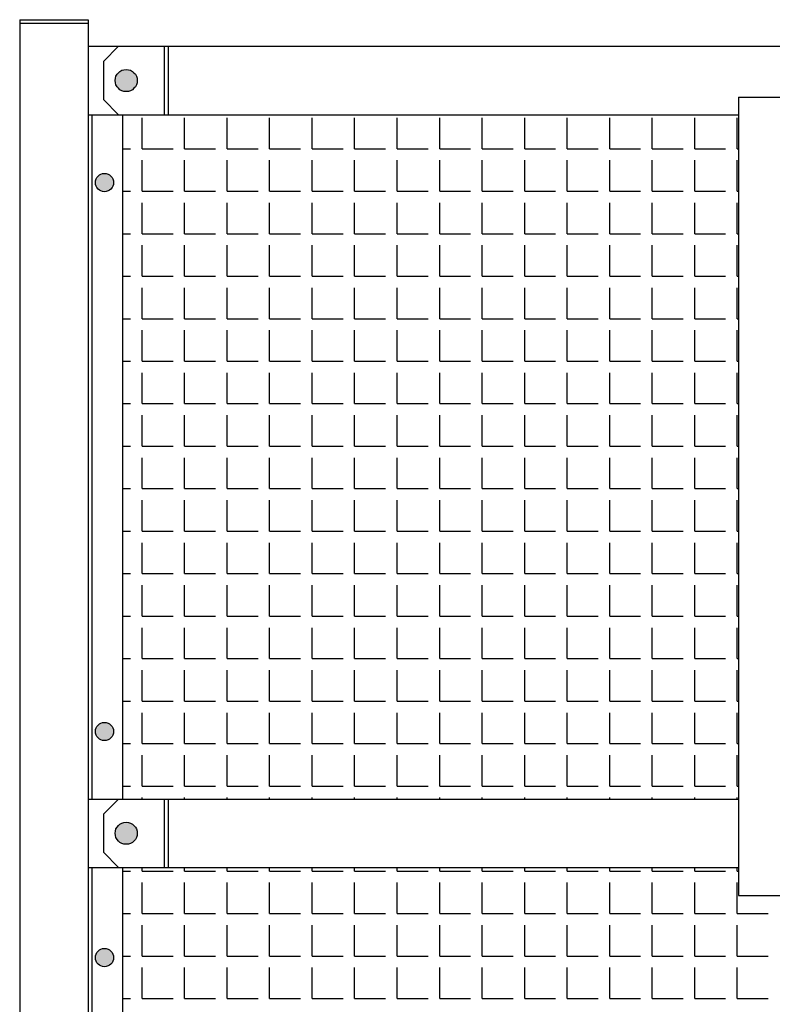
# Model space of a CAD drawing. Extents: x -7184 to 54355, y -25245 to 23911.
# Drawn here: x -7114 to -7100, y 868 to 886 of the extents above; entities that cross this region are included whole.
import ezdxf

# ---------------------------------------------------------------- set-up
doc = ezdxf.new("R2010")
doc.units = 0
doc.header["$LTSCALE"] = 3
doc.header["$MEASUREMENT"] = 0
doc.layers.add('VELOPA-FIG10', color=2, linetype='CONTINUOUS')
doc.layers.add('VELOPA-FIG25', color=4, linetype='CONTINUOUS')

msp = doc.modelspace()

# ---------------------------------------------------------------- hatches: boundary and pattern name
at = {"layer": 'VELOPA-FIG10'}
h = msp.add_hatch(color=256, dxfattribs=at)
h.paths.add_polyline_path([(-7112.117, 884.863, -0.414214), (-7111.915, 884.662), (-7112.117, 884.662)])
h.paths.add_polyline_path([(-7112.117, 884.863), (-7112.117, 884.662), (-7112.318, 884.662, -0.414214)])
h.paths.add_polyline_path([(-7112.318, 884.662), (-7112.117, 884.662), (-7112.117, 884.46, -0.414214)])
h.paths.add_polyline_path([(-7112.117, 884.662), (-7111.915, 884.662, -0.414214), (-7112.117, 884.46)])
h = msp.add_hatch(color=256, dxfattribs=at)
h.paths.add_polyline_path([(-7112.513, 882.798), (-7112.347, 882.798, 0.414214), (-7112.513, 882.965)])
h.paths.add_polyline_path([(-7112.513, 882.798), (-7112.513, 882.965, 0.414214), (-7112.68, 882.798)])
h.paths.add_polyline_path([(-7112.68, 882.798, 0.414214), (-7112.513, 882.632), (-7112.513, 882.798)])
h.paths.add_polyline_path([(-7112.513, 882.632, 0.414214), (-7112.347, 882.798), (-7112.513, 882.798)])
h = msp.add_hatch(color=256, dxfattribs=at)
h.paths.add_polyline_path([(-7112.513, 872.771), (-7112.347, 872.771, 0.414214), (-7112.513, 872.937)])
h.paths.add_polyline_path([(-7112.513, 872.771), (-7112.513, 872.937, 0.414214), (-7112.68, 872.771)])
h.paths.add_polyline_path([(-7112.68, 872.771, 0.414214), (-7112.513, 872.604), (-7112.513, 872.771)])
h.paths.add_polyline_path([(-7112.513, 872.604, 0.414214), (-7112.347, 872.771), (-7112.513, 872.771)])
h = msp.add_hatch(color=256, dxfattribs=at)
h.paths.add_polyline_path([(-7112.117, 871.113, -0.414214), (-7111.915, 870.912), (-7112.117, 870.912)])
h.paths.add_polyline_path([(-7112.117, 871.113), (-7112.117, 870.912), (-7112.318, 870.912, -0.414214)])
h.paths.add_polyline_path([(-7112.318, 870.912), (-7112.117, 870.912), (-7112.117, 870.71, -0.414214)])
h.paths.add_polyline_path([(-7112.117, 870.912), (-7111.915, 870.912, -0.414214), (-7112.117, 870.71)])
h = msp.add_hatch(color=256, dxfattribs=at)
h.paths.add_polyline_path([(-7112.513, 868.641), (-7112.347, 868.641, 0.414214), (-7112.513, 868.808)])
h.paths.add_polyline_path([(-7112.513, 868.641), (-7112.513, 868.808, 0.414214), (-7112.68, 868.641)])
h.paths.add_polyline_path([(-7112.68, 868.641, 0.414214), (-7112.513, 868.474), (-7112.513, 868.641)])
h.paths.add_polyline_path([(-7112.513, 868.474, 0.414214), (-7112.347, 868.641), (-7112.513, 868.641)])

# ---------------------------------------------------------------- linework, layer by layer
for p, q in [((-7111.825, 883.415), (-7111.825, 883.98)), ((-7111.049, 883.415), (-7111.049, 883.98)), ((-7110.273, 883.415), (-7110.273, 883.98)), ((-7109.497, 883.415), (-7109.497, 883.98)), ((-7108.721, 883.415), (-7108.721, 883.98)), ((-7107.945, 883.415), (-7107.945, 883.98)), ((-7107.168, 883.415), (-7107.168, 883.98)), ((-7106.392, 883.415), (-7106.392, 883.98)), ((-7105.616, 883.415), (-7105.616, 883.98)), ((-7104.84, 883.415), (-7104.84, 883.98)), ((-7104.064, 883.415), (-7104.064, 883.98)), ((-7103.288, 883.415), (-7103.288, 883.98)), ((-7102.512, 883.415), (-7102.512, 883.98)), ((-7101.736, 883.415), (-7101.736, 883.98)), ((-7100.96, 883.415), (-7100.96, 883.98)), ((-7112.186, 883.415), (-7112.037, 883.415)), ((-7111.825, 883.415), (-7111.261, 883.415)), ((-7111.049, 883.415), (-7110.485, 883.415)), ((-7110.273, 883.415), (-7109.708, 883.415)), ((-7109.497, 883.415), (-7108.932, 883.415)), ((-7108.721, 883.415), (-7108.156, 883.415)), ((-7107.945, 883.415), (-7107.38, 883.415)), ((-7107.168, 883.415), (-7106.604, 883.415)), ((-7106.392, 883.415), (-7105.828, 883.415)), ((-7105.616, 883.415), (-7105.052, 883.415)), ((-7104.84, 883.415), (-7104.276, 883.415)), ((-7104.064, 883.415), (-7103.5, 883.415)), ((-7103.288, 883.415), (-7102.723, 883.415)), ((-7102.512, 883.415), (-7101.947, 883.415)), ((-7101.736, 883.415), (-7101.171, 883.415)), ((-7100.96, 883.415), (-7100.936, 883.415)), ((-7111.825, 882.639), (-7111.825, 883.204)), ((-7111.049, 882.639), (-7111.049, 883.204)), ((-7110.273, 882.639), (-7110.273, 883.204)), ((-7109.497, 882.639), (-7109.497, 883.204)), ((-7108.721, 882.639), (-7108.721, 883.204)), ((-7107.945, 882.639), (-7107.945, 883.204)), ((-7107.168, 882.639), (-7107.168, 883.204)), ((-7106.392, 882.639), (-7106.392, 883.204)), ((-7105.616, 882.639), (-7105.616, 883.204)), ((-7104.84, 882.639), (-7104.84, 883.204)), ((-7104.064, 882.639), (-7104.064, 883.204)), ((-7103.288, 882.639), (-7103.288, 883.204)), ((-7102.512, 882.639), (-7102.512, 883.204)), ((-7101.736, 882.639), (-7101.736, 883.204)), ((-7100.96, 882.639), (-7100.96, 883.204)), ((-7112.186, 882.639), (-7112.037, 882.639)), ((-7111.825, 882.639), (-7111.261, 882.639)), ((-7111.049, 882.639), (-7110.485, 882.639)), ((-7110.273, 882.639), (-7109.708, 882.639)), ((-7109.497, 882.639), (-7108.932, 882.639)), ((-7108.721, 882.639), (-7108.156, 882.639)), ((-7107.945, 882.639), (-7107.38, 882.639)), ((-7107.168, 882.639), (-7106.604, 882.639)), ((-7106.392, 882.639), (-7105.828, 882.639)), ((-7105.616, 882.639), (-7105.052, 882.639)), ((-7104.84, 882.639), (-7104.276, 882.639)), ((-7104.064, 882.639), (-7103.5, 882.639)), ((-7103.288, 882.639), (-7102.723, 882.639)), ((-7102.512, 882.639), (-7101.947, 882.639)), ((-7101.736, 882.639), (-7101.171, 882.639)), ((-7100.96, 882.639), (-7100.936, 882.639)), ((-7111.825, 881.863), (-7111.825, 882.428)), ((-7111.049, 881.863), (-7111.049, 882.428)), ((-7110.273, 881.863), (-7110.273, 882.428)), ((-7109.497, 881.863), (-7109.497, 882.428)), ((-7108.721, 881.863), (-7108.721, 882.428)), ((-7107.945, 881.863), (-7107.945, 882.428)), ((-7107.168, 881.863), (-7107.168, 882.428)), ((-7106.392, 881.863), (-7106.392, 882.428)), ((-7105.616, 881.863), (-7105.616, 882.428)), ((-7104.84, 881.863), (-7104.84, 882.428)), ((-7104.064, 881.863), (-7104.064, 882.428)), ((-7103.288, 881.863), (-7103.288, 882.428)), ((-7102.512, 881.863), (-7102.512, 882.428)), ((-7101.736, 881.863), (-7101.736, 882.428)), ((-7100.96, 881.863), (-7100.96, 882.428)), ((-7112.186, 881.863), (-7112.037, 881.863)), ((-7111.825, 881.863), (-7111.261, 881.863)), ((-7111.049, 881.863), (-7110.485, 881.863)), ((-7110.273, 881.863), (-7109.708, 881.863)), ((-7109.497, 881.863), (-7108.932, 881.863)), ((-7108.721, 881.863), (-7108.156, 881.863)), ((-7107.945, 881.863), (-7107.38, 881.863)), ((-7107.168, 881.863), (-7106.604, 881.863)), ((-7106.392, 881.863), (-7105.828, 881.863)), ((-7105.616, 881.863), (-7105.052, 881.863)), ((-7104.84, 881.863), (-7104.276, 881.863)), ((-7104.064, 881.863), (-7103.5, 881.863)), ((-7103.288, 881.863), (-7102.723, 881.863)), ((-7102.512, 881.863), (-7101.947, 881.863)), ((-7101.736, 881.863), (-7101.171, 881.863)), ((-7100.96, 881.863), (-7100.936, 881.863)), ((-7111.825, 881.087), (-7111.825, 881.652)), ((-7111.049, 881.087), (-7111.049, 881.652)), ((-7110.273, 881.087), (-7110.273, 881.652)), ((-7109.497, 881.087), (-7109.497, 881.652)), ((-7108.721, 881.087), (-7108.721, 881.652)), ((-7107.945, 881.087), (-7107.945, 881.652)), ((-7107.168, 881.087), (-7107.168, 881.652)), ((-7106.392, 881.087), (-7106.392, 881.652)), ((-7105.616, 881.087), (-7105.616, 881.652)), ((-7104.84, 881.087), (-7104.84, 881.652)), ((-7104.064, 881.087), (-7104.064, 881.652)), ((-7103.288, 881.087), (-7103.288, 881.652)), ((-7102.512, 881.087), (-7102.512, 881.652)), ((-7101.736, 881.087), (-7101.736, 881.652)), ((-7100.96, 881.087), (-7100.96, 881.652)), ((-7112.186, 881.087), (-7112.037, 881.087)), ((-7111.825, 881.087), (-7111.261, 881.087)), ((-7111.049, 881.087), (-7110.485, 881.087)), ((-7110.273, 881.087), (-7109.708, 881.087)), ((-7109.497, 881.087), (-7108.932, 881.087)), ((-7108.721, 881.087), (-7108.156, 881.087)), ((-7107.945, 881.087), (-7107.38, 881.087)), ((-7107.168, 881.087), (-7106.604, 881.087)), ((-7106.392, 881.087), (-7105.828, 881.087)), ((-7105.616, 881.087), (-7105.052, 881.087)), ((-7104.84, 881.087), (-7104.276, 881.087)), ((-7104.064, 881.087), (-7103.5, 881.087)), ((-7103.288, 881.087), (-7102.723, 881.087)), ((-7102.512, 881.087), (-7101.947, 881.087)), ((-7101.736, 881.087), (-7101.171, 881.087)), ((-7100.96, 881.087), (-7100.936, 881.087)), ((-7111.825, 880.311), (-7111.825, 880.875)), ((-7111.049, 880.311), (-7111.049, 880.875)), ((-7110.273, 880.311), (-7110.273, 880.875)), ((-7109.497, 880.311), (-7109.497, 880.875)), ((-7108.721, 880.311), (-7108.721, 880.875)), ((-7107.945, 880.311), (-7107.945, 880.875)), ((-7107.168, 880.311), (-7107.168, 880.875)), ((-7106.392, 880.311), (-7106.392, 880.875)), ((-7105.616, 880.311), (-7105.616, 880.875)), ((-7104.84, 880.311), (-7104.84, 880.875)), ((-7104.064, 880.311), (-7104.064, 880.875)), ((-7103.288, 880.311), (-7103.288, 880.875)), ((-7102.512, 880.311), (-7102.512, 880.875)), ((-7101.736, 880.311), (-7101.736, 880.875)), ((-7100.96, 880.311), (-7100.96, 880.875)), ((-7112.186, 880.311), (-7112.037, 880.311)), ((-7111.825, 880.311), (-7111.261, 880.311)), ((-7111.049, 880.311), (-7110.485, 880.311)), ((-7110.273, 880.311), (-7109.708, 880.311)), ((-7109.497, 880.311), (-7108.932, 880.311)), ((-7108.721, 880.311), (-7108.156, 880.311)), ((-7107.945, 880.311), (-7107.38, 880.311)), ((-7107.168, 880.311), (-7106.604, 880.311)), ((-7106.392, 880.311), (-7105.828, 880.311)), ((-7105.616, 880.311), (-7105.052, 880.311)), ((-7104.84, 880.311), (-7104.276, 880.311)), ((-7104.064, 880.311), (-7103.5, 880.311)), ((-7103.288, 880.311), (-7102.723, 880.311)), ((-7102.512, 880.311), (-7101.947, 880.311)), ((-7101.736, 880.311), (-7101.171, 880.311)), ((-7100.96, 880.311), (-7100.936, 880.311)), ((-7111.825, 879.535), (-7111.825, 880.099)), ((-7111.049, 879.535), (-7111.049, 880.099)), ((-7110.273, 879.535), (-7110.273, 880.099)), ((-7109.497, 879.535), (-7109.497, 880.099)), ((-7108.721, 879.535), (-7108.721, 880.099)), ((-7107.945, 879.535), (-7107.945, 880.099)), ((-7107.168, 879.535), (-7107.168, 880.099)), ((-7106.392, 879.535), (-7106.392, 880.099)), ((-7105.616, 879.535), (-7105.616, 880.099)), ((-7104.84, 879.535), (-7104.84, 880.099)), ((-7104.064, 879.535), (-7104.064, 880.099)), ((-7103.288, 879.535), (-7103.288, 880.099)), ((-7102.512, 879.535), (-7102.512, 880.099)), ((-7101.736, 879.535), (-7101.736, 880.099)), ((-7100.96, 879.535), (-7100.96, 880.099)), ((-7112.186, 879.535), (-7112.037, 879.535)), ((-7111.825, 879.535), (-7111.261, 879.535)), ((-7111.049, 879.535), (-7110.485, 879.535)), ((-7110.273, 879.535), (-7109.708, 879.535)), ((-7109.497, 879.535), (-7108.932, 879.535)), ((-7108.721, 879.535), (-7108.156, 879.535)), ((-7107.945, 879.535), (-7107.38, 879.535)), ((-7107.168, 879.535), (-7106.604, 879.535)), ((-7106.392, 879.535), (-7105.828, 879.535)), ((-7105.616, 879.535), (-7105.052, 879.535)), ((-7104.84, 879.535), (-7104.276, 879.535)), ((-7104.064, 879.535), (-7103.5, 879.535)), ((-7103.288, 879.535), (-7102.723, 879.535)), ((-7102.512, 879.535), (-7101.947, 879.535)), ((-7101.736, 879.535), (-7101.171, 879.535)), ((-7100.96, 879.535), (-7100.936, 879.535)), ((-7111.825, 878.759), (-7111.825, 879.323)), ((-7111.049, 878.759), (-7111.049, 879.323)), ((-7110.273, 878.759), (-7110.273, 879.323)), ((-7109.497, 878.759), (-7109.497, 879.323)), ((-7108.721, 878.759), (-7108.721, 879.323)), ((-7107.945, 878.759), (-7107.945, 879.323)), ((-7107.168, 878.759), (-7107.168, 879.323)), ((-7106.392, 878.759), (-7106.392, 879.323)), ((-7105.616, 878.759), (-7105.616, 879.323)), ((-7104.84, 878.759), (-7104.84, 879.323)), ((-7104.064, 878.759), (-7104.064, 879.323)), ((-7103.288, 878.759), (-7103.288, 879.323)), ((-7102.512, 878.759), (-7102.512, 879.323)), ((-7101.736, 878.759), (-7101.736, 879.323)), ((-7100.96, 878.759), (-7100.96, 879.323)), ((-7112.186, 878.759), (-7112.037, 878.759)), ((-7111.825, 878.759), (-7111.261, 878.759)), ((-7111.049, 878.759), (-7110.485, 878.759)), ((-7110.273, 878.759), (-7109.708, 878.759)), ((-7109.497, 878.759), (-7108.932, 878.759)), ((-7108.721, 878.759), (-7108.156, 878.759)), ((-7107.945, 878.759), (-7107.38, 878.759)), ((-7107.168, 878.759), (-7106.604, 878.759)), ((-7106.392, 878.759), (-7105.828, 878.759)), ((-7105.616, 878.759), (-7105.052, 878.759)), ((-7104.84, 878.759), (-7104.276, 878.759)), ((-7104.064, 878.759), (-7103.5, 878.759)), ((-7103.288, 878.759), (-7102.723, 878.759)), ((-7102.512, 878.759), (-7101.947, 878.759)), ((-7101.736, 878.759), (-7101.171, 878.759)), ((-7100.96, 878.759), (-7100.936, 878.759)), ((-7111.825, 877.983), (-7111.825, 878.547)), ((-7111.049, 877.983), (-7111.049, 878.547)), ((-7110.273, 877.983), (-7110.273, 878.547)), ((-7109.497, 877.983), (-7109.497, 878.547)), ((-7108.721, 877.983), (-7108.721, 878.547)), ((-7107.945, 877.983), (-7107.945, 878.547)), ((-7107.168, 877.983), (-7107.168, 878.547)), ((-7106.392, 877.983), (-7106.392, 878.547)), ((-7105.616, 877.983), (-7105.616, 878.547)), ((-7104.84, 877.983), (-7104.84, 878.547)), ((-7104.064, 877.983), (-7104.064, 878.547)), ((-7103.288, 877.983), (-7103.288, 878.547)), ((-7102.512, 877.983), (-7102.512, 878.547)), ((-7101.736, 877.983), (-7101.736, 878.547)), ((-7100.96, 877.983), (-7100.96, 878.547)), ((-7112.186, 877.983), (-7112.037, 877.983)), ((-7111.825, 877.983), (-7111.261, 877.983)), ((-7111.049, 877.983), (-7110.485, 877.983)), ((-7110.273, 877.983), (-7109.708, 877.983)), ((-7109.497, 877.983), (-7108.932, 877.983)), ((-7108.721, 877.983), (-7108.156, 877.983)), ((-7107.945, 877.983), (-7107.38, 877.983)), ((-7107.168, 877.983), (-7106.604, 877.983)), ((-7106.392, 877.983), (-7105.828, 877.983)), ((-7105.616, 877.983), (-7105.052, 877.983)), ((-7104.84, 877.983), (-7104.276, 877.983)), ((-7104.064, 877.983), (-7103.5, 877.983)), ((-7103.288, 877.983), (-7102.723, 877.983)), ((-7102.512, 877.983), (-7101.947, 877.983)), ((-7101.736, 877.983), (-7101.171, 877.983)), ((-7100.96, 877.983), (-7100.936, 877.983)), ((-7111.825, 877.207), (-7111.825, 877.771)), ((-7111.049, 877.207), (-7111.049, 877.771)), ((-7110.273, 877.207), (-7110.273, 877.771)), ((-7109.497, 877.207), (-7109.497, 877.771)), ((-7108.721, 877.207), (-7108.721, 877.771)), ((-7107.945, 877.207), (-7107.945, 877.771)), ((-7107.168, 877.207), (-7107.168, 877.771)), ((-7106.392, 877.207), (-7106.392, 877.771)), ((-7105.616, 877.207), (-7105.616, 877.771)), ((-7104.84, 877.207), (-7104.84, 877.771)), ((-7104.064, 877.207), (-7104.064, 877.771)), ((-7103.288, 877.207), (-7103.288, 877.771)), ((-7102.512, 877.207), (-7102.512, 877.771)), ((-7101.736, 877.207), (-7101.736, 877.771)), ((-7100.96, 877.207), (-7100.96, 877.771)), ((-7112.186, 877.207), (-7112.037, 877.207)), ((-7111.825, 877.207), (-7111.261, 877.207)), ((-7111.049, 877.207), (-7110.485, 877.207)), ((-7110.273, 877.207), (-7109.708, 877.207)), ((-7109.497, 877.207), (-7108.932, 877.207)), ((-7108.721, 877.207), (-7108.156, 877.207)), ((-7107.945, 877.207), (-7107.38, 877.207)), ((-7107.168, 877.207), (-7106.604, 877.207)), ((-7106.392, 877.207), (-7105.828, 877.207)), ((-7105.616, 877.207), (-7105.052, 877.207)), ((-7104.84, 877.207), (-7104.276, 877.207)), ((-7104.064, 877.207), (-7103.5, 877.207)), ((-7103.288, 877.207), (-7102.723, 877.207)), ((-7102.512, 877.207), (-7101.947, 877.207)), ((-7101.736, 877.207), (-7101.171, 877.207)), ((-7100.96, 877.207), (-7100.936, 877.207)), ((-7111.825, 876.43), (-7111.825, 876.995)), ((-7111.049, 876.43), (-7111.049, 876.995)), ((-7110.273, 876.43), (-7110.273, 876.995)), ((-7109.497, 876.43), (-7109.497, 876.995)), ((-7108.721, 876.43), (-7108.721, 876.995)), ((-7107.945, 876.43), (-7107.945, 876.995)), ((-7107.168, 876.43), (-7107.168, 876.995)), ((-7106.392, 876.43), (-7106.392, 876.995)), ((-7105.616, 876.43), (-7105.616, 876.995)), ((-7104.84, 876.43), (-7104.84, 876.995)), ((-7104.064, 876.43), (-7104.064, 876.995)), ((-7103.288, 876.43), (-7103.288, 876.995)), ((-7102.512, 876.43), (-7102.512, 876.995)), ((-7101.736, 876.43), (-7101.736, 876.995)), ((-7100.96, 876.43), (-7100.96, 876.995)), ((-7112.186, 876.43), (-7112.037, 876.43)), ((-7111.825, 876.43), (-7111.261, 876.43)), ((-7111.049, 876.43), (-7110.485, 876.43)), ((-7110.273, 876.43), (-7109.708, 876.43)), ((-7109.497, 876.43), (-7108.932, 876.43)), ((-7108.721, 876.43), (-7108.156, 876.43)), ((-7107.945, 876.43), (-7107.38, 876.43)), ((-7107.168, 876.43), (-7106.604, 876.43)), ((-7106.392, 876.43), (-7105.828, 876.43)), ((-7105.616, 876.43), (-7105.052, 876.43)), ((-7104.84, 876.43), (-7104.276, 876.43)), ((-7104.064, 876.43), (-7103.5, 876.43)), ((-7103.288, 876.43), (-7102.723, 876.43)), ((-7102.512, 876.43), (-7101.947, 876.43)), ((-7101.736, 876.43), (-7101.171, 876.43)), ((-7100.96, 876.43), (-7100.936, 876.43)), ((-7111.825, 875.654), (-7111.825, 876.219)), ((-7111.049, 875.654), (-7111.049, 876.219)), ((-7110.273, 875.654), (-7110.273, 876.219)), ((-7109.497, 875.654), (-7109.497, 876.219)), ((-7108.721, 875.654), (-7108.721, 876.219)), ((-7107.945, 875.654), (-7107.945, 876.219)), ((-7107.168, 875.654), (-7107.168, 876.219)), ((-7106.392, 875.654), (-7106.392, 876.219)), ((-7105.616, 875.654), (-7105.616, 876.219)), ((-7104.84, 875.654), (-7104.84, 876.219)), ((-7104.064, 875.654), (-7104.064, 876.219)), ((-7103.288, 875.654), (-7103.288, 876.219)), ((-7102.512, 875.654), (-7102.512, 876.219)), ((-7101.736, 875.654), (-7101.736, 876.219)), ((-7100.96, 875.654), (-7100.96, 876.219)), ((-7112.186, 875.654), (-7112.037, 875.654)), ((-7111.825, 875.654), (-7111.261, 875.654)), ((-7111.049, 875.654), (-7110.485, 875.654)), ((-7110.273, 875.654), (-7109.708, 875.654)), ((-7109.497, 875.654), (-7108.932, 875.654)), ((-7108.721, 875.654), (-7108.156, 875.654)), ((-7107.945, 875.654), (-7107.38, 875.654)), ((-7107.168, 875.654), (-7106.604, 875.654)), ((-7106.392, 875.654), (-7105.828, 875.654)), ((-7105.616, 875.654), (-7105.052, 875.654)), ((-7104.84, 875.654), (-7104.276, 875.654)), ((-7104.064, 875.654), (-7103.5, 875.654)), ((-7103.288, 875.654), (-7102.723, 875.654)), ((-7102.512, 875.654), (-7101.947, 875.654)), ((-7101.736, 875.654), (-7101.171, 875.654)), ((-7100.96, 875.654), (-7100.936, 875.654)), ((-7111.825, 874.878), (-7111.825, 875.443)), ((-7111.049, 874.878), (-7111.049, 875.443)), ((-7110.273, 874.878), (-7110.273, 875.443)), ((-7109.497, 874.878), (-7109.497, 875.443)), ((-7108.721, 874.878), (-7108.721, 875.443)), ((-7107.945, 874.878), (-7107.945, 875.443)), ((-7107.168, 874.878), (-7107.168, 875.443)), ((-7106.392, 874.878), (-7106.392, 875.443)), ((-7105.616, 874.878), (-7105.616, 875.443)), ((-7104.84, 874.878), (-7104.84, 875.443)), ((-7104.064, 874.878), (-7104.064, 875.443)), ((-7103.288, 874.878), (-7103.288, 875.443)), ((-7102.512, 874.878), (-7102.512, 875.443)), ((-7101.736, 874.878), (-7101.736, 875.443)), ((-7100.96, 874.878), (-7100.96, 875.443)), ((-7112.186, 874.878), (-7112.037, 874.878)), ((-7111.825, 874.878), (-7111.261, 874.878)), ((-7111.049, 874.878), (-7110.485, 874.878)), ((-7110.273, 874.878), (-7109.708, 874.878)), ((-7109.497, 874.878), (-7108.932, 874.878)), ((-7108.721, 874.878), (-7108.156, 874.878)), ((-7107.945, 874.878), (-7107.38, 874.878)), ((-7107.168, 874.878), (-7106.604, 874.878)), ((-7106.392, 874.878), (-7105.828, 874.878)), ((-7105.616, 874.878), (-7105.052, 874.878)), ((-7104.84, 874.878), (-7104.276, 874.878)), ((-7104.064, 874.878), (-7103.5, 874.878)), ((-7103.288, 874.878), (-7102.723, 874.878)), ((-7102.512, 874.878), (-7101.947, 874.878)), ((-7101.736, 874.878), (-7101.171, 874.878)), ((-7100.96, 874.878), (-7100.936, 874.878)), ((-7111.825, 874.102), (-7111.825, 874.667)), ((-7111.049, 874.102), (-7111.049, 874.667)), ((-7110.273, 874.102), (-7110.273, 874.667)), ((-7109.497, 874.102), (-7109.497, 874.667)), ((-7108.721, 874.102), (-7108.721, 874.667)), ((-7107.945, 874.102), (-7107.945, 874.667)), ((-7107.168, 874.102), (-7107.168, 874.667)), ((-7106.392, 874.102), (-7106.392, 874.667)), ((-7105.616, 874.102), (-7105.616, 874.667)), ((-7104.84, 874.102), (-7104.84, 874.667)), ((-7104.064, 874.102), (-7104.064, 874.667)), ((-7103.288, 874.102), (-7103.288, 874.667)), ((-7102.512, 874.102), (-7102.512, 874.667)), ((-7101.736, 874.102), (-7101.736, 874.667)), ((-7100.96, 874.102), (-7100.96, 874.667)), ((-7112.186, 874.102), (-7112.037, 874.102)), ((-7111.825, 874.102), (-7111.261, 874.102)), ((-7111.049, 874.102), (-7110.485, 874.102)), ((-7110.273, 874.102), (-7109.708, 874.102)), ((-7109.497, 874.102), (-7108.932, 874.102)), ((-7108.721, 874.102), (-7108.156, 874.102)), ((-7107.945, 874.102), (-7107.38, 874.102)), ((-7107.168, 874.102), (-7106.604, 874.102)), ((-7106.392, 874.102), (-7105.828, 874.102)), ((-7105.616, 874.102), (-7105.052, 874.102)), ((-7104.84, 874.102), (-7104.276, 874.102)), ((-7104.064, 874.102), (-7103.5, 874.102)), ((-7103.288, 874.102), (-7102.723, 874.102)), ((-7102.512, 874.102), (-7101.947, 874.102)), ((-7101.736, 874.102), (-7101.171, 874.102)), ((-7100.96, 874.102), (-7100.936, 874.102)), ((-7111.825, 873.326), (-7111.825, 873.89)), ((-7111.049, 873.326), (-7111.049, 873.89)), ((-7110.273, 873.326), (-7110.273, 873.89)), ((-7109.497, 873.326), (-7109.497, 873.89)), ((-7108.721, 873.326), (-7108.721, 873.89)), ((-7107.945, 873.326), (-7107.945, 873.89)), ((-7107.168, 873.326), (-7107.168, 873.89)), ((-7106.392, 873.326), (-7106.392, 873.89)), ((-7105.616, 873.326), (-7105.616, 873.89)), ((-7104.84, 873.326), (-7104.84, 873.89)), ((-7104.064, 873.326), (-7104.064, 873.89)), ((-7103.288, 873.326), (-7103.288, 873.89)), ((-7102.512, 873.326), (-7102.512, 873.89)), ((-7101.736, 873.326), (-7101.736, 873.89)), ((-7100.96, 873.326), (-7100.96, 873.89)), ((-7112.186, 873.326), (-7112.037, 873.326)), ((-7111.825, 873.326), (-7111.261, 873.326)), ((-7111.049, 873.326), (-7110.485, 873.326)), ((-7110.273, 873.326), (-7109.708, 873.326)), ((-7109.497, 873.326), (-7108.932, 873.326)), ((-7108.721, 873.326), (-7108.156, 873.326)), ((-7107.945, 873.326), (-7107.38, 873.326)), ((-7107.168, 873.326), (-7106.604, 873.326)), ((-7106.392, 873.326), (-7105.828, 873.326)), ((-7105.616, 873.326), (-7105.052, 873.326)), ((-7104.84, 873.326), (-7104.276, 873.326)), ((-7104.064, 873.326), (-7103.5, 873.326)), ((-7103.288, 873.326), (-7102.723, 873.326)), ((-7102.512, 873.326), (-7101.947, 873.326)), ((-7101.736, 873.326), (-7101.171, 873.326)), ((-7100.96, 873.326), (-7100.936, 873.326)), ((-7111.825, 872.55), (-7111.825, 873.114)), ((-7111.049, 872.55), (-7111.049, 873.114)), ((-7110.273, 872.55), (-7110.273, 873.114)), ((-7109.497, 872.55), (-7109.497, 873.114)), ((-7108.721, 872.55), (-7108.721, 873.114)), ((-7107.945, 872.55), (-7107.945, 873.114)), ((-7107.168, 872.55), (-7107.168, 873.114)), ((-7106.392, 872.55), (-7106.392, 873.114)), ((-7105.616, 872.55), (-7105.616, 873.114)), ((-7104.84, 872.55), (-7104.84, 873.114)), ((-7104.064, 872.55), (-7104.064, 873.114)), ((-7103.288, 872.55), (-7103.288, 873.114)), ((-7102.512, 872.55), (-7102.512, 873.114)), ((-7101.736, 872.55), (-7101.736, 873.114)), ((-7100.96, 872.55), (-7100.96, 873.114)), ((-7112.186, 872.55), (-7112.037, 872.55)), ((-7111.825, 872.55), (-7111.261, 872.55)), ((-7111.049, 872.55), (-7110.485, 872.55)), ((-7110.273, 872.55), (-7109.708, 872.55)), ((-7109.497, 872.55), (-7108.932, 872.55)), ((-7108.721, 872.55), (-7108.156, 872.55)), ((-7107.945, 872.55), (-7107.38, 872.55)), ((-7107.168, 872.55), (-7106.604, 872.55)), ((-7106.392, 872.55), (-7105.828, 872.55)), ((-7105.616, 872.55), (-7105.052, 872.55)), ((-7104.84, 872.55), (-7104.276, 872.55)), ((-7104.064, 872.55), (-7103.5, 872.55)), ((-7103.288, 872.55), (-7102.723, 872.55)), ((-7102.512, 872.55), (-7101.947, 872.55)), ((-7101.736, 872.55), (-7101.171, 872.55)), ((-7100.96, 872.55), (-7100.936, 872.55)), ((-7111.825, 871.774), (-7111.825, 872.338)), ((-7111.049, 871.774), (-7111.049, 872.338)), ((-7110.273, 871.774), (-7110.273, 872.338)), ((-7109.497, 871.774), (-7109.497, 872.338)), ((-7108.721, 871.774), (-7108.721, 872.338)), ((-7107.945, 871.774), (-7107.945, 872.338)), ((-7107.168, 871.774), (-7107.168, 872.338)), ((-7106.392, 871.774), (-7106.392, 872.338)), ((-7105.616, 871.774), (-7105.616, 872.338)), ((-7104.84, 871.774), (-7104.84, 872.338)), ((-7104.064, 871.774), (-7104.064, 872.338)), ((-7103.288, 871.774), (-7103.288, 872.338)), ((-7102.512, 871.774), (-7102.512, 872.338)), ((-7101.736, 871.774), (-7101.736, 872.338)), ((-7100.96, 871.774), (-7100.96, 872.338)), ((-7112.186, 871.774), (-7112.037, 871.774)), ((-7111.825, 871.774), (-7111.261, 871.774)), ((-7111.049, 871.774), (-7110.485, 871.774)), ((-7110.273, 871.774), (-7109.708, 871.774)), ((-7109.497, 871.774), (-7108.932, 871.774)), ((-7108.721, 871.774), (-7108.156, 871.774)), ((-7107.945, 871.774), (-7107.38, 871.774)), ((-7107.168, 871.774), (-7106.604, 871.774)), ((-7106.392, 871.774), (-7105.828, 871.774)), ((-7105.616, 871.774), (-7105.052, 871.774)), ((-7104.84, 871.774), (-7104.276, 871.774)), ((-7104.064, 871.774), (-7103.5, 871.774)), ((-7103.288, 871.774), (-7102.723, 871.774)), ((-7102.512, 871.774), (-7101.947, 871.774)), ((-7101.736, 871.774), (-7101.171, 871.774)), ((-7100.96, 871.774), (-7100.936, 871.774)), ((-7111.825, 871.537), (-7111.825, 871.562)), ((-7111.049, 871.537), (-7111.049, 871.562)), ((-7110.273, 871.537), (-7110.273, 871.562)), ((-7109.497, 871.537), (-7109.497, 871.562)), ((-7108.721, 871.537), (-7108.721, 871.562)), ((-7107.945, 871.537), (-7107.945, 871.562)), ((-7107.168, 871.537), (-7107.168, 871.562)), ((-7106.392, 871.537), (-7106.392, 871.562)), ((-7105.616, 871.537), (-7105.616, 871.562)), ((-7104.84, 871.537), (-7104.84, 871.562)), ((-7104.064, 871.537), (-7104.064, 871.562)), ((-7103.288, 871.537), (-7103.288, 871.562)), ((-7102.512, 871.537), (-7102.512, 871.562)), ((-7101.736, 871.537), (-7101.736, 871.562)), ((-7100.96, 871.537), (-7100.96, 871.562)), ((-7112.186, 870.222), (-7112.037, 870.222)), ((-7111.825, 870.222), (-7111.825, 870.287)), ((-7111.825, 870.222), (-7111.261, 870.222)), ((-7111.049, 870.222), (-7111.049, 870.287)), ((-7111.049, 870.222), (-7110.485, 870.222)), ((-7110.273, 870.222), (-7110.273, 870.287)), ((-7110.273, 870.222), (-7109.708, 870.222)), ((-7109.497, 870.222), (-7109.497, 870.287)), ((-7109.497, 870.222), (-7108.932, 870.222)), ((-7108.721, 870.222), (-7108.721, 870.287)), ((-7108.721, 870.222), (-7108.156, 870.222)), ((-7107.945, 870.222), (-7107.945, 870.287)), ((-7107.945, 870.222), (-7107.38, 870.222)), ((-7107.168, 870.222), (-7107.168, 870.287)), ((-7107.168, 870.222), (-7106.604, 870.222)), ((-7106.392, 870.222), (-7106.392, 870.287)), ((-7106.392, 870.222), (-7105.828, 870.222)), ((-7105.616, 870.222), (-7105.616, 870.287)), ((-7105.616, 870.222), (-7105.052, 870.222)), ((-7104.84, 870.222), (-7104.84, 870.287)), ((-7104.84, 870.222), (-7104.276, 870.222)), ((-7104.064, 870.222), (-7104.064, 870.287)), ((-7104.064, 870.222), (-7103.5, 870.222)), ((-7103.288, 870.222), (-7103.288, 870.287)), ((-7103.288, 870.222), (-7102.723, 870.222)), ((-7102.512, 870.222), (-7102.512, 870.287)), ((-7102.512, 870.222), (-7101.947, 870.222)), ((-7101.736, 870.222), (-7101.736, 870.287)), ((-7101.736, 870.222), (-7101.171, 870.222)), ((-7100.96, 870.222), (-7100.96, 870.287)), ((-7100.96, 870.222), (-7100.936, 870.222)), ((-7111.825, 869.445), (-7111.825, 870.01)), ((-7111.049, 869.445), (-7111.049, 870.01)), ((-7110.273, 869.445), (-7110.273, 870.01)), ((-7109.497, 869.445), (-7109.497, 870.01)), ((-7108.721, 869.445), (-7108.721, 870.01)), ((-7107.945, 869.445), (-7107.945, 870.01)), ((-7107.168, 869.445), (-7107.168, 870.01)), ((-7106.392, 869.445), (-7106.392, 870.01)), ((-7105.616, 869.445), (-7105.616, 870.01)), ((-7104.84, 869.445), (-7104.84, 870.01)), ((-7104.064, 869.445), (-7104.064, 870.01)), ((-7103.288, 869.445), (-7103.288, 870.01)), ((-7102.512, 869.445), (-7102.512, 870.01)), ((-7101.736, 869.445), (-7101.736, 870.01)), ((-7100.96, 869.445), (-7100.96, 870.01)), ((-7112.186, 869.445), (-7112.037, 869.445)), ((-7111.825, 869.445), (-7111.261, 869.445)), ((-7111.049, 869.445), (-7110.485, 869.445)), ((-7110.273, 869.445), (-7109.708, 869.445)), ((-7109.497, 869.445), (-7108.932, 869.445)), ((-7108.721, 869.445), (-7108.156, 869.445)), ((-7107.945, 869.445), (-7107.38, 869.445)), ((-7107.168, 869.445), (-7106.604, 869.445)), ((-7106.392, 869.445), (-7105.828, 869.445)), ((-7105.616, 869.445), (-7105.052, 869.445)), ((-7104.84, 869.445), (-7104.276, 869.445)), ((-7104.064, 869.445), (-7103.5, 869.445)), ((-7103.288, 869.445), (-7102.723, 869.445)), ((-7102.512, 869.445), (-7101.947, 869.445)), ((-7101.736, 869.445), (-7101.171, 869.445)), ((-7100.96, 869.445), (-7100.395, 869.445)), ((-7111.825, 868.669), (-7111.825, 869.234)), ((-7111.049, 868.669), (-7111.049, 869.234)), ((-7110.273, 868.669), (-7110.273, 869.234)), ((-7109.497, 868.669), (-7109.497, 869.234)), ((-7108.721, 868.669), (-7108.721, 869.234)), ((-7107.945, 868.669), (-7107.945, 869.234)), ((-7107.168, 868.669), (-7107.168, 869.234)), ((-7106.392, 868.669), (-7106.392, 869.234)), ((-7105.616, 868.669), (-7105.616, 869.234)), ((-7104.84, 868.669), (-7104.84, 869.234)), ((-7104.064, 868.669), (-7104.064, 869.234)), ((-7103.288, 868.669), (-7103.288, 869.234)), ((-7102.512, 868.669), (-7102.512, 869.234)), ((-7101.736, 868.669), (-7101.736, 869.234)), ((-7100.96, 868.669), (-7100.96, 869.234)), ((-7112.186, 868.669), (-7112.037, 868.669)), ((-7111.825, 868.669), (-7111.261, 868.669)), ((-7111.049, 868.669), (-7110.485, 868.669)), ((-7110.273, 868.669), (-7109.708, 868.669)), ((-7109.497, 868.669), (-7108.932, 868.669)), ((-7108.721, 868.669), (-7108.156, 868.669)), ((-7107.945, 868.669), (-7107.38, 868.669)), ((-7107.168, 868.669), (-7106.604, 868.669)), ((-7106.392, 868.669), (-7105.828, 868.669)), ((-7105.616, 868.669), (-7105.052, 868.669)), ((-7104.84, 868.669), (-7104.276, 868.669)), ((-7104.064, 868.669), (-7103.5, 868.669)), ((-7103.288, 868.669), (-7102.723, 868.669)), ((-7102.512, 868.669), (-7101.947, 868.669)), ((-7101.736, 868.669), (-7101.171, 868.669)), ((-7100.96, 868.669), (-7100.395, 868.669)), ((-7111.825, 867.893), (-7111.825, 868.458)), ((-7111.049, 867.893), (-7111.049, 868.458)), ((-7110.273, 867.893), (-7110.273, 868.458)), ((-7109.497, 867.893), (-7109.497, 868.458)), ((-7108.721, 867.893), (-7108.721, 868.458)), ((-7107.945, 867.893), (-7107.945, 868.458)), ((-7107.168, 867.893), (-7107.168, 868.458)), ((-7106.392, 867.893), (-7106.392, 868.458)), ((-7105.616, 867.893), (-7105.616, 868.458)), ((-7104.84, 867.893), (-7104.84, 868.458)), ((-7104.064, 867.893), (-7104.064, 868.458)), ((-7103.288, 867.893), (-7103.288, 868.458)), ((-7102.512, 867.893), (-7102.512, 868.458)), ((-7101.736, 867.893), (-7101.736, 868.458)), ((-7100.96, 867.893), (-7100.96, 868.458)), ((-7112.186, 867.893), (-7112.037, 867.893)), ((-7111.825, 867.893), (-7111.261, 867.893)), ((-7111.049, 867.893), (-7110.485, 867.893)), ((-7110.273, 867.893), (-7109.708, 867.893)), ((-7109.497, 867.893), (-7108.932, 867.893)), ((-7108.721, 867.893), (-7108.156, 867.893)), ((-7107.945, 867.893), (-7107.38, 867.893)), ((-7107.168, 867.893), (-7106.604, 867.893)), ((-7106.392, 867.893), (-7105.828, 867.893)), ((-7105.616, 867.893), (-7105.052, 867.893)), ((-7104.84, 867.893), (-7104.276, 867.893)), ((-7104.064, 867.893), (-7103.5, 867.893)), ((-7103.288, 867.893), (-7102.723, 867.893)), ((-7102.512, 867.893), (-7101.947, 867.893)), ((-7101.736, 867.893), (-7101.171, 867.893)), ((-7100.96, 867.893), (-7100.395, 867.893))]:
    msp.add_line(p, q, dxfattribs=at)
for centre, radius in [((-7112.117, 884.662), 0.202), ((-7112.513, 882.798), 0.167), ((-7112.513, 872.771), 0.167), ((-7112.117, 870.912), 0.202), ((-7112.513, 868.641), 0.167)]:
    msp.add_circle(centre, radius, dxfattribs=at)
at = {"layer": 'VELOPA-FIG25'}
for p, q in [((-7114.061, 885.773), (-7114.061, 863.037)), ((-7114.061, 885.773), (-7112.811, 885.773)), ((-7112.811, 885.703), (-7114.061, 885.703)), ((-7112.811, 885.773), (-7112.811, 863.037)), ((-7112.811, 885.287), (-7100.936, 885.287)), ((-7112.256, 885.287), (-7112.534, 885.009)), ((-7111.422, 885.287), (-7111.422, 884.037)), ((-7111.353, 885.287), (-7111.353, 884.037)), ((-7100.936, 885.287), (-7072.395, 885.287)), ((-7112.534, 885.009), (-7112.534, 884.315)), ((-7100.936, 884.356), (-7100.936, 869.773)), ((-7100.936, 884.356), (-7084.27, 884.356)), ((-7112.256, 884.037), (-7112.534, 884.315)), ((-7112.811, 884.037), (-7100.936, 884.037)), ((-7112.742, 884.037), (-7112.742, 871.537)), ((-7112.186, 884.037), (-7112.186, 871.537)), ((-7112.811, 871.537), (-7100.936, 871.537)), ((-7112.256, 871.537), (-7112.534, 871.259)), ((-7111.422, 871.537), (-7111.422, 870.287)), ((-7111.353, 871.537), (-7111.353, 870.287)), ((-7112.534, 871.259), (-7112.534, 870.565)), ((-7112.256, 870.287), (-7112.534, 870.565)), ((-7112.811, 870.287), (-7100.936, 870.287)), ((-7112.742, 870.287), (-7112.742, 863.037)), ((-7112.186, 870.287), (-7112.186, 863.037)), ((-7100.936, 869.773), (-7095.319, 869.773))]:
    msp.add_line(p, q, dxfattribs=at)

doc.saveas('drawing.dxf')
